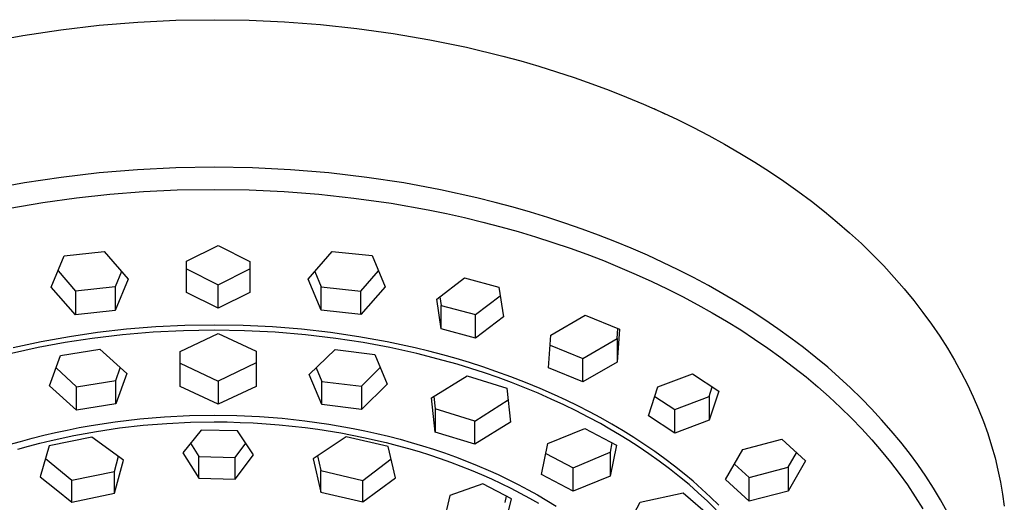
# Model space of a CAD drawing. Units: millimetres. Extents: x -634 to 410, y -1596 to 1605.
# Drawn here: x 306 to 385, y 1094 to 1133 of the extents above; entities that cross this region are included whole.
import ezdxf

# ---------------------------------------------------------------- set-up
doc = ezdxf.new("R2010")
doc.units = ezdxf.units.MM
doc.header["$MEASUREMENT"] = 0
doc.layers.add('Default', color=7, linetype='Continuous', true_color=0x000000)

msp = doc.modelspace()

# ---------------------------------------------------------------- linework, layer by layer
at = {"layer": 'Default', "color": 7, "true_color": 0xffffff}
for p, q in [((315.623, 1132.81), (318.696, 1132.959)), ((318.696, 1132.959), (321.749, 1133.008)), ((321.749, 1133.008), (324.552, 1132.967)), ((324.552, 1132.967), (327.398, 1132.84)), ((327.398, 1132.84), (330.279, 1132.624)), ((306.404, 1131.751), (309.466, 1132.207)), ((309.466, 1132.207), (312.543, 1132.56)), ((312.543, 1132.56), (315.623, 1132.81)), ((330.279, 1132.624), (333.187, 1132.314)), ((333.187, 1132.314), (336.112, 1131.909)), ((303.368, 1131.192), (306.404, 1131.751)), ((336.112, 1131.909), (339.045, 1131.404)), ((339.045, 1131.404), (341.975, 1130.798)), ((341.975, 1130.798), (344.89, 1130.09)), ((344.89, 1130.09), (346.339, 1129.698)), ((346.339, 1129.698), (347.78, 1129.279)), ((347.78, 1129.279), (349.211, 1128.835)), ((349.211, 1128.835), (350.632, 1128.365)), ((350.632, 1128.365), (352.04, 1127.87)), ((352.04, 1127.87), (353.434, 1127.349)), ((353.434, 1127.349), (354.813, 1126.803)), ((354.813, 1126.803), (356.174, 1126.232)), ((356.174, 1126.232), (357.518, 1125.637)), ((357.013, 1125.874), (357.891, 1125.466)), ((357.518, 1125.637), (358.841, 1125.018)), ((358.841, 1125.018), (360.143, 1124.375)), ((360.143, 1124.375), (361.423, 1123.708)), ((361.423, 1123.708), (362.679, 1123.02)), ((362.679, 1123.02), (363.909, 1122.309)), ((363.909, 1122.309), (365.112, 1121.577)), ((318.678, 1121.123), (315.61, 1120.97)), ((321.749, 1121.174), (318.678, 1121.123)), ((324.821, 1121.123), (321.749, 1121.174)), ((327.889, 1120.97), (324.821, 1121.123)), ((365.112, 1121.577), (366.288, 1120.824)), ((309.498, 1120.356), (306.538, 1119.91)), ((312.549, 1120.714), (309.498, 1120.356)), ((315.61, 1120.97), (312.549, 1120.714)), ((330.95, 1120.714), (327.889, 1120.97)), ((334.001, 1120.356), (330.95, 1120.714)), ((336.96, 1119.909), (334.001, 1120.356)), ((366.288, 1120.824), (367.435, 1120.051)), ((306.538, 1119.91), (303.595, 1119.364)), ((339.903, 1119.363), (336.96, 1119.909)), ((367.435, 1120.051), (368.551, 1119.259)), ((308.027, 1118.346), (310.706, 1118.719)), ((310.706, 1118.719), (313.395, 1119.01)), ((313.395, 1119.01), (316.092, 1119.219)), ((316.092, 1119.219), (318.794, 1119.345)), ((318.794, 1119.345), (321.752, 1119.393)), ((321.752, 1119.393), (324.559, 1119.35)), ((324.559, 1119.35), (327.363, 1119.22)), ((327.363, 1119.22), (330.161, 1119.003)), ((330.161, 1119.003), (332.952, 1118.699)), ((332.952, 1118.699), (335.947, 1118.274)), ((342.825, 1118.716), (339.903, 1119.363)), ((344.277, 1118.354), (342.825, 1118.716)), ((368.551, 1119.259), (369.636, 1118.449)), ((305.361, 1117.891), (308.027, 1118.346)), ((335.947, 1118.274), (338.926, 1117.747)), ((345.722, 1117.967), (344.277, 1118.354)), ((347.116, 1117.566), (345.722, 1117.967)), ((369.636, 1118.449), (370.689, 1117.62)), ((338.926, 1117.747), (340.385, 1117.448)), ((340.385, 1117.448), (341.839, 1117.125)), ((341.839, 1117.125), (343.287, 1116.775)), ((348.502, 1117.141), (347.116, 1117.566)), ((349.88, 1116.69), (348.502, 1117.141)), ((370.689, 1117.62), (371.709, 1116.776)), ((343.287, 1116.775), (344.728, 1116.399)), ((344.728, 1116.399), (346.133, 1116.005)), ((351.249, 1116.213), (349.88, 1116.69)), ((371.709, 1116.776), (372.695, 1115.915)), ((346.133, 1116.005), (347.53, 1115.586)), ((347.53, 1115.586), (348.918, 1115.14)), ((352.573, 1115.724), (351.249, 1116.213)), ((353.888, 1115.211), (352.573, 1115.724)), ((372.695, 1115.915), (373.646, 1115.04)), ((319.54, 1113.623), (322.087, 1114.895)), ((322.087, 1114.895), (324.625, 1113.617)), ((348.918, 1115.14), (350.299, 1114.669)), ((350.299, 1114.669), (351.635, 1114.184)), ((355.193, 1114.672), (353.888, 1115.211)), ((356.486, 1114.107), (355.193, 1114.672)), ((373.646, 1115.04), (374.561, 1114.15)), ((308.698, 1111.542), (309.734, 1114.065)), ((309.734, 1114.065), (312.93, 1114.397)), ((312.93, 1114.397), (314.862, 1112.185)), ((329.294, 1112.203), (331.227, 1114.42)), ((331.227, 1114.42), (334.422, 1114.095)), ((334.422, 1114.095), (335.459, 1111.574)), ((351.635, 1114.184), (352.962, 1113.674)), ((357.73, 1113.535), (356.486, 1114.107)), ((374.561, 1114.15), (375.441, 1113.248)), ((319.531, 1111.127), (319.54, 1113.623)), ((324.62, 1113.62), (324.618, 1111.308)), ((324.625, 1113.617), (324.618, 1111.12)), ((352.962, 1113.674), (354.278, 1113.138)), ((354.278, 1113.138), (355.584, 1112.576)), ((358.962, 1112.939), (357.73, 1113.535)), ((375.441, 1113.248), (376.283, 1112.333)), ((309.238, 1112.853), (310.631, 1111.24)), ((314.328, 1112.793), (313.831, 1111.568)), ((319.538, 1113.025), (322.07, 1111.738)), ((322.07, 1111.738), (324.618, 1113.015)), ((329.823, 1112.806), (330.325, 1111.568)), ((333.524, 1111.24), (334.927, 1112.863)), ((355.584, 1112.576), (356.839, 1112.006)), ((360.182, 1112.318), (358.962, 1112.939)), ((361.388, 1111.672), (360.182, 1112.318)), ((376.283, 1112.333), (377.089, 1111.408)), ((310.631, 1109.335), (308.698, 1111.542)), ((313.831, 1111.568), (310.631, 1111.24)), ((314.862, 1112.185), (313.831, 1109.669)), ((313.831, 1111.568), (313.831, 1109.669)), ((322.07, 1109.854), (322.07, 1111.738)), ((330.325, 1109.69), (329.294, 1112.203)), ((330.325, 1109.69), (330.325, 1111.568)), ((330.325, 1111.568), (333.524, 1111.24)), ((335.459, 1111.574), (333.524, 1109.363)), ((339.599, 1110.585), (341.836, 1112.284)), ((341.836, 1112.284), (344.581, 1111.556)), ((344.581, 1111.556), (344.947, 1109.165)), ((356.839, 1112.006), (358.083, 1111.41)), ((362.54, 1111.023), (361.388, 1111.672)), ((310.631, 1111.24), (310.631, 1109.335)), ((322.07, 1109.854), (319.531, 1111.127)), ((324.618, 1111.12), (322.07, 1109.854)), ((333.524, 1109.363), (333.524, 1111.24)), ((339.856, 1110.778), (339.963, 1110.073)), ((342.708, 1109.344), (344.686, 1110.864)), ((358.083, 1111.41), (359.314, 1110.789)), ((359.314, 1110.789), (360.531, 1110.141)), ((363.679, 1110.349), (362.54, 1111.023)), ((377.089, 1111.408), (377.856, 1110.472)), ((339.963, 1108.197), (339.599, 1110.585)), ((339.963, 1108.197), (339.963, 1110.073)), ((339.963, 1110.073), (342.708, 1109.344)), ((360.531, 1110.141), (361.693, 1109.491)), ((364.802, 1109.651), (363.679, 1110.349)), ((377.856, 1110.472), (378.586, 1109.527)), ((313.831, 1109.669), (310.631, 1109.335)), ((333.524, 1109.363), (330.325, 1109.69)), ((342.708, 1107.469), (342.708, 1109.344)), ((344.947, 1109.165), (342.708, 1107.469)), ((348.746, 1107.7), (351.489, 1109.294)), ((351.489, 1109.294), (354.242, 1108.174)), ((361.693, 1109.491), (362.84, 1108.815)), ((365.909, 1108.928), (364.802, 1109.651)), ((378.586, 1109.527), (379.277, 1108.575)), ((317.073, 1108.359), (314.74, 1108.17)), ((319.411, 1108.472), (317.073, 1108.359)), ((321.752, 1108.51), (319.411, 1108.472)), ((324.094, 1108.472), (321.752, 1108.51)), ((326.433, 1108.359), (324.094, 1108.472)), ((328.767, 1108.17), (326.433, 1108.359)), ((362.84, 1108.815), (363.972, 1108.114)), ((366.96, 1108.208), (365.909, 1108.928)), ((379.277, 1108.575), (379.93, 1107.615)), ((310.145, 1107.572), (307.888, 1107.163)), ((312.414, 1107.905), (310.145, 1107.572)), ((314.416, 1107.724), (311.985, 1107.432)), ((314.74, 1108.17), (312.414, 1107.905)), ((316.857, 1107.932), (314.416, 1107.724)), ((319.303, 1108.057), (316.857, 1107.932)), ((319.03, 1106.393), (322.078, 1107.819)), ((321.752, 1108.099), (319.303, 1108.057)), ((324.201, 1108.057), (321.752, 1108.099)), ((322.078, 1107.819), (325.128, 1106.4)), ((326.647, 1107.933), (324.201, 1108.057)), ((329.087, 1107.725), (326.647, 1107.933)), ((331.093, 1107.905), (328.767, 1108.17)), ((331.519, 1107.432), (329.087, 1107.725)), ((333.363, 1107.571), (331.093, 1107.905)), ((335.621, 1107.162), (333.363, 1107.571)), ((342.708, 1107.469), (339.963, 1108.197)), ((348.556, 1105.073), (348.746, 1107.7)), ((354.056, 1107.441), (354.111, 1108.226)), ((354.242, 1108.174), (354.056, 1105.538)), ((363.972, 1108.114), (365.087, 1107.387)), ((367.994, 1107.464), (366.96, 1108.208)), ((379.93, 1107.615), (380.545, 1106.649)), ((307.888, 1107.163), (305.646, 1106.678)), ((309.812, 1107.098), (307.651, 1106.694)), ((311.985, 1107.432), (309.812, 1107.098)), ((333.692, 1107.098), (331.519, 1107.432)), ((335.853, 1106.694), (333.692, 1107.098)), ((337.863, 1106.677), (335.621, 1107.162)), ((348.688, 1106.892), (351.312, 1105.826)), ((351.312, 1105.826), (354.056, 1107.441)), ((354.056, 1107.441), (354.056, 1105.538)), ((365.087, 1107.387), (366.144, 1106.662)), ((369.01, 1106.695), (367.994, 1107.464)), ((307.651, 1106.694), (305.504, 1106.22)), ((308.547, 1103.634), (309.438, 1106.067)), ((309.438, 1106.067), (312.592, 1106.565)), ((312.592, 1106.565), (314.75, 1104.612)), ((319.027, 1103.572), (319.03, 1106.393)), ((325.128, 1106.4), (325.129, 1103.58)), ((329.38, 1104.532), (331.449, 1106.55)), ((331.449, 1106.55), (334.628, 1106.157)), ((334.628, 1106.157), (335.637, 1103.758)), ((337.999, 1106.22), (335.853, 1106.694)), ((338.977, 1106.406), (337.863, 1106.677)), ((340.129, 1105.674), (337.999, 1106.22)), ((340.087, 1106.114), (338.977, 1106.406)), ((341.16, 1105.812), (340.087, 1106.114)), ((366.144, 1106.662), (367.185, 1105.913)), ((370.008, 1105.903), (369.01, 1106.695)), ((380.545, 1106.649), (381.121, 1105.679)), ((319.029, 1105.463), (322.078, 1103.999)), ((325.129, 1105.464), (322.078, 1103.999)), ((341.235, 1105.359), (340.129, 1105.674)), ((342.229, 1105.491), (341.16, 1105.812)), ((342.336, 1105.024), (341.235, 1105.359)), ((343.291, 1105.15), (342.229, 1105.491)), ((351.312, 1103.95), (351.312, 1105.826)), ((354.056, 1105.538), (351.312, 1103.95)), ((367.185, 1105.913), (368.206, 1105.14)), ((370.948, 1105.117), (370.008, 1105.903)), ((381.121, 1105.679), (381.658, 1104.704)), ((309.079, 1105.084), (310.706, 1103.559)), ((313.861, 1104.05), (314.228, 1105.082)), ((314.75, 1104.612), (313.861, 1102.176)), ((330.386, 1102.13), (329.38, 1104.532)), ((329.94, 1105.076), (330.386, 1103.985)), ((335.069, 1105.106), (333.567, 1103.594)), ((339.191, 1102.663), (342.033, 1104.432)), ((342.033, 1104.432), (345.232, 1103.445)), ((343.43, 1104.668), (342.336, 1105.024)), ((344.347, 1104.791), (343.291, 1105.15)), ((344.517, 1104.292), (343.43, 1104.668)), ((345.538, 1104.359), (344.347, 1104.791)), ((351.312, 1103.95), (348.556, 1105.073)), ((357.332, 1103.557), (360.095, 1104.589)), ((360.095, 1104.589), (362.209, 1103.211)), ((368.206, 1105.14), (369.209, 1104.341)), ((371.869, 1104.309), (370.948, 1105.117)), ((381.658, 1104.704), (382.157, 1103.726)), ((310.706, 1101.678), (308.547, 1103.634)), ((310.706, 1103.559), (313.861, 1104.05)), ((313.861, 1102.176), (313.861, 1104.05)), ((322.078, 1103.999), (322.078, 1102.15)), ((330.386, 1102.13), (330.386, 1103.985)), ((330.386, 1103.985), (333.567, 1103.594)), ((335.637, 1103.758), (333.567, 1101.736)), ((345.597, 1103.894), (344.517, 1104.292)), ((346.719, 1103.902), (345.538, 1104.359)), ((346.668, 1103.476), (345.597, 1103.894)), ((347.89, 1103.42), (346.719, 1103.902)), ((369.209, 1104.341), (370.152, 1103.55)), ((372.77, 1103.478), (371.869, 1104.309)), ((382.157, 1103.726), (382.618, 1102.746)), ((310.706, 1101.678), (310.706, 1103.559)), ((322.078, 1102.15), (319.027, 1103.572)), ((325.129, 1103.58), (322.078, 1102.15)), ((333.567, 1103.594), (333.567, 1101.736)), ((345.232, 1103.445), (345.506, 1100.713)), ((347.731, 1103.036), (346.668, 1103.476)), ((348.785, 1102.574), (347.731, 1103.036)), ((349.05, 1102.911), (347.89, 1103.42)), ((349.988, 1102.476), (349.05, 1102.911)), ((356.573, 1101.22), (357.332, 1103.557)), ((361.453, 1102.78), (361.697, 1103.542)), ((362.209, 1103.211), (361.453, 1100.87)), ((370.152, 1103.55), (371.075, 1102.736)), ((373.649, 1102.624), (372.77, 1103.478)), ((313.861, 1102.176), (310.706, 1101.678)), ((333.567, 1101.736), (330.386, 1102.13)), ((339.463, 1099.927), (339.191, 1102.663)), ((339.366, 1102.772), (339.463, 1101.776)), ((342.663, 1100.791), (345.325, 1102.516)), ((349.784, 1102.112), (348.785, 1102.574)), ((350.773, 1101.63), (349.784, 1102.112)), ((350.917, 1102.022), (349.988, 1102.476)), ((357.079, 1102.773), (358.689, 1101.726)), ((358.689, 1101.726), (361.453, 1102.78)), ((361.453, 1102.78), (361.453, 1100.87)), ((371.075, 1102.736), (371.977, 1101.898)), ((374.471, 1101.781), (373.649, 1102.624)), ((382.618, 1102.746), (383.041, 1101.765)), ((317.783, 1101.144), (319.766, 1101.243)), ((319.766, 1101.243), (321.752, 1101.276)), ((321.752, 1101.276), (323.573, 1101.248)), ((323.573, 1101.248), (325.392, 1101.164)), ((342.663, 1100.791), (339.463, 1101.776)), ((339.463, 1101.776), (339.463, 1099.927)), ((351.752, 1101.127), (350.773, 1101.63)), ((351.837, 1101.551), (350.917, 1102.022)), ((352.748, 1101.061), (351.837, 1101.551)), ((358.689, 1099.841), (358.689, 1101.726)), ((371.977, 1101.898), (372.855, 1101.035)), ((375.272, 1100.916), (374.471, 1101.781)), ((383.041, 1101.765), (383.426, 1100.783)), ((310.931, 1100.277), (311.895, 1100.449)), ((311.895, 1100.449), (313.832, 1100.745)), ((313.832, 1100.745), (315.804, 1100.977)), ((314.175, 1100.25), (316.062, 1100.465)), ((315.804, 1100.977), (317.783, 1101.144)), ((316.062, 1100.465), (317.956, 1100.619)), ((317.956, 1100.619), (319.853, 1100.71)), ((319.853, 1100.71), (321.752, 1100.741)), ((321.752, 1100.741), (322.795, 1100.731)), ((322.795, 1100.731), (323.839, 1100.703)), ((323.839, 1100.703), (324.881, 1100.657)), ((324.881, 1100.657), (325.923, 1100.592)), ((325.392, 1101.164), (327.208, 1101.025)), ((325.923, 1100.592), (326.964, 1100.508)), ((326.964, 1100.508), (328.002, 1100.406)), ((327.208, 1101.025), (329.019, 1100.829)), ((329.019, 1100.829), (330.963, 1100.555)), ((330.963, 1100.555), (332.897, 1100.215)), ((342.663, 1098.939), (342.663, 1100.791)), ((345.506, 1100.713), (342.663, 1098.939)), ((352.719, 1100.603), (351.752, 1101.127)), ((353.491, 1100.164), (352.719, 1100.603)), ((353.648, 1100.552), (352.748, 1101.061)), ((354.537, 1100.024), (353.648, 1100.552)), ((358.689, 1099.841), (356.573, 1101.22)), ((361.453, 1100.87), (358.689, 1099.841)), ((372.855, 1101.035), (373.675, 1100.185)), ((376.048, 1100.029), (375.272, 1100.916)), ((383.426, 1100.783), (383.774, 1099.803)), ((307.155, 1099.429), (308.089, 1099.665)), ((308.089, 1099.665), (309.028, 1099.885)), ((309.028, 1099.885), (309.97, 1100.087)), ((309.97, 1100.087), (310.931, 1100.277)), ((310.503, 1099.649), (312.334, 1099.98)), ((312.334, 1099.98), (314.175, 1100.25)), ((320.71, 1100.088), (319.257, 1098.249)), ((323.633, 1100.009), (320.71, 1100.088)), ((324.897, 1098.092), (323.633, 1100.009)), ((328.002, 1100.406), (329.039, 1100.286)), ((329.039, 1100.286), (330.073, 1100.147)), ((330.073, 1100.147), (331.905, 1099.853)), ((331.905, 1099.853), (333.726, 1099.499)), ((332.897, 1100.215), (333.844, 1100.022)), ((333.844, 1100.022), (334.788, 1099.814)), ((334.788, 1099.814), (335.728, 1099.588)), ((342.663, 1098.939), (339.463, 1099.927)), ((348.519, 1099.011), (351.473, 1100.203)), ((351.473, 1100.203), (354.004, 1098.87)), ((354.254, 1099.711), (353.491, 1100.164)), ((355.008, 1099.243), (354.254, 1099.711)), ((355.413, 1099.476), (354.537, 1100.024)), ((373.675, 1100.185), (374.472, 1099.312)), ((376.798, 1099.121), (376.048, 1100.029)), ((383.774, 1099.803), (384.085, 1098.823)), ((305.332, 1098.915), (306.225, 1099.176)), ((306.225, 1099.176), (307.155, 1099.429)), ((306.879, 1098.801), (307.78, 1099.036)), ((307.78, 1099.036), (308.684, 1099.256)), ((311.952, 1099.518), (308.536, 1098.822)), ((308.684, 1099.256), (310.503, 1099.649)), ((314.489, 1097.679), (311.952, 1099.518)), ((319.87, 1099.036), (320.522, 1097.959)), ((323.449, 1097.87), (324.286, 1099.029)), ((332.33, 1099.548), (329.706, 1097.783)), ((335.706, 1098.766), (332.33, 1099.548)), ((333.726, 1099.499), (335.534, 1099.083)), ((335.534, 1099.083), (336.432, 1098.852)), ((335.728, 1099.588), (336.664, 1099.345)), ((336.664, 1099.345), (337.564, 1099.094)), ((337.564, 1099.094), (338.46, 1098.827)), ((348.013, 1096.525), (348.519, 1099.011)), ((353.648, 1099.056), (353.501, 1098.313)), ((354.004, 1098.87), (353.501, 1096.387)), ((355.753, 1098.761), (355.008, 1099.243)), ((356.278, 1098.909), (355.413, 1099.476)), ((357.085, 1098.353), (356.278, 1098.909)), ((364.137, 1098.537), (367.274, 1099.345)), ((367.274, 1099.345), (369.166, 1097.604)), ((374.472, 1099.312), (375.243, 1098.418)), ((377.495, 1098.226), (376.798, 1099.121)), ((306.008, 1098.556), (306.879, 1098.801)), ((308.536, 1098.822), (307.81, 1096.318)), ((319.257, 1098.249), (320.522, 1096.224)), ((323.449, 1096.137), (324.897, 1098.092)), ((336.308, 1096.249), (335.706, 1098.766)), ((336.432, 1098.852), (337.326, 1098.604)), ((337.326, 1098.604), (338.179, 1098.352)), ((338.179, 1098.352), (339.028, 1098.085)), ((338.46, 1098.827), (339.351, 1098.544)), ((339.028, 1098.085), (339.871, 1097.802)), ((339.351, 1098.544), (340.236, 1098.244)), ((340.236, 1098.244), (341.116, 1097.927)), ((348.355, 1098.201), (350.546, 1097.052)), ((350.546, 1097.052), (353.501, 1098.313)), ((353.501, 1098.313), (353.501, 1096.387)), ((356.604, 1098.184), (355.753, 1098.761)), ((357.441, 1097.588), (356.604, 1098.184)), ((357.879, 1097.779), (357.085, 1098.353)), ((362.754, 1096.118), (364.137, 1098.537)), ((367.785, 1097.101), (368.442, 1098.266)), ((375.243, 1098.418), (375.987, 1097.501)), ((378.165, 1097.311), (377.495, 1098.226)), ((384.085, 1098.823), (384.36, 1097.846)), ((308.232, 1097.789), (310.345, 1096.074)), ((313.764, 1096.763), (314.089, 1097.977)), ((313.764, 1095.007), (314.489, 1097.679)), ((320.522, 1096.224), (320.522, 1097.959)), ((320.522, 1097.959), (323.449, 1097.87)), ((323.449, 1096.137), (323.449, 1097.87)), ((329.706, 1097.783), (330.308, 1095.104)), ((330.048, 1098.019), (330.308, 1096.835)), ((333.687, 1096.046), (335.949, 1097.763)), ((339.871, 1097.802), (340.709, 1097.504)), ((340.709, 1097.504), (341.542, 1097.191)), ((341.116, 1097.927), (341.989, 1097.593)), ((341.989, 1097.593), (342.855, 1097.242)), ((358.264, 1096.971), (357.441, 1097.588)), ((358.66, 1097.187), (357.879, 1097.779)), ((363.464, 1097.355), (364.648, 1096.269)), ((369.166, 1097.604), (367.785, 1095.177)), ((375.987, 1097.501), (376.676, 1096.599)), ((378.807, 1096.377), (378.165, 1097.311)), ((384.36, 1097.846), (384.598, 1096.873)), ((310.345, 1096.074), (313.764, 1096.763)), ((313.764, 1095.007), (313.764, 1096.763)), ((330.308, 1095.104), (330.308, 1096.835)), ((330.308, 1096.835), (333.687, 1096.046)), ((341.542, 1097.191), (342.368, 1096.863)), ((342.368, 1096.863), (343.188, 1096.518)), ((342.855, 1097.242), (343.715, 1096.875)), ((343.188, 1096.518), (344.002, 1096.158)), ((343.715, 1096.875), (344.531, 1096.506)), ((344.531, 1096.506), (345.34, 1096.121)), ((350.546, 1095.191), (348.013, 1096.525)), ((350.546, 1095.191), (350.546, 1097.052)), ((359.07, 1096.334), (358.264, 1096.971)), ((359.426, 1096.577), (358.66, 1097.187)), ((360.149, 1095.972), (359.426, 1096.577)), ((364.648, 1096.269), (367.785, 1097.101)), ((367.785, 1097.101), (367.785, 1095.177)), ((376.676, 1096.599), (377.338, 1095.677)), ((384.598, 1096.873), (384.802, 1095.903)), ((307.81, 1096.318), (309.087, 1095.327)), ((310.345, 1094.311), (310.345, 1096.074)), ((320.522, 1096.224), (323.449, 1096.137)), ((333.687, 1094.316), (333.687, 1096.046)), ((334.988, 1095.296), (336.308, 1096.249)), ((343.305, 1095.775), (340.652, 1094.833)), ((345.603, 1094.558), (343.305, 1095.775)), ((344.002, 1096.158), (344.774, 1095.798)), ((344.774, 1095.798), (345.539, 1095.422)), ((345.34, 1096.121), (346.14, 1095.72)), ((346.14, 1095.72), (346.932, 1095.301)), ((353.501, 1096.387), (350.546, 1095.191)), ((359.829, 1095.703), (359.07, 1096.334)), ((360.857, 1095.35), (360.149, 1095.972)), ((364.648, 1094.374), (362.754, 1096.118)), ((364.648, 1094.374), (364.648, 1096.269)), ((379.42, 1095.423), (378.807, 1096.377)), ((384.802, 1095.903), (384.971, 1094.938)), ((309.087, 1095.327), (310.345, 1094.311)), ((310.345, 1094.311), (313.764, 1095.007)), ((330.308, 1095.104), (333.687, 1094.316)), ((333.687, 1094.316), (334.988, 1095.296)), ((345.539, 1095.422), (346.297, 1095.032)), ((346.297, 1095.032), (347.047, 1094.626)), ((346.932, 1095.301), (347.688, 1094.881)), ((355.922, 1094.311), (359.367, 1095.048)), ((359.367, 1095.048), (361.51, 1093.181)), ((360.572, 1095.053), (359.829, 1095.703)), ((361.297, 1094.384), (360.572, 1095.053)), ((361.549, 1094.711), (360.857, 1095.35)), ((367.785, 1095.177), (364.648, 1094.374)), ((377.338, 1095.677), (377.971, 1094.736)), ((379.983, 1094.483), (379.42, 1095.423)), ((384.971, 1094.938), (385.106, 1093.978)), ((340.652, 1094.833), (340.139, 1092.646)), ((345.088, 1094.261), (345.204, 1094.769)), ((345.088, 1092.478), (345.603, 1094.558)), ((347.047, 1094.626), (347.763, 1094.218)), ((347.688, 1094.881), (348.435, 1094.444)), ((348.435, 1094.444), (349.171, 1093.99)), ((354.563, 1091.751), (355.922, 1094.311)), ((362.004, 1093.695), (361.297, 1094.384)), ((362.225, 1094.053), (361.549, 1094.711)), ((377.971, 1094.736), (378.575, 1093.774)), ((380.516, 1093.526), (379.983, 1094.483))]:
    msp.add_line(p, q, dxfattribs=at)

doc.saveas('drawing.dxf')
